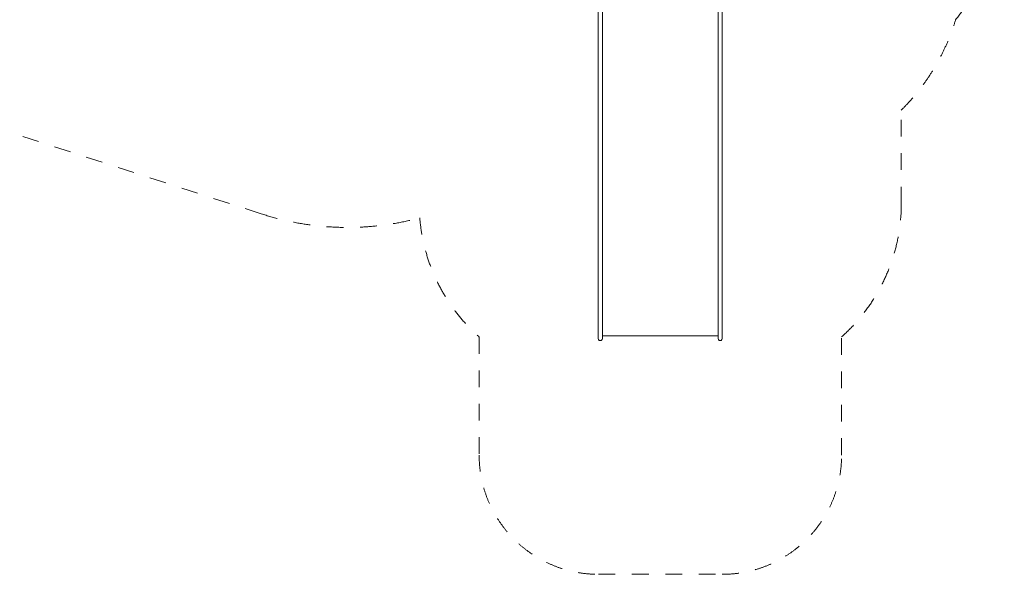
# Model space of a CAD drawing. Units: millimetres. Extents: x 383122 to 397914, y -1258966 to -1244628.
# Drawn here: x 389083 to 397329, y -1258766 to -1254118 of the extents above; entities that cross this region are included whole.
import ezdxf

# ---------------------------------------------------------------- set-up
doc = ezdxf.new("R2010")
doc.units = ezdxf.units.MM
doc.header["$LTSCALE"] = 200
doc.linetypes.add('CADWORK_3', pattern=[4, 2, -2])
doc.layers.add('Ech.1_200', color=7, linetype='Continuous')

msp = doc.modelspace()

# ---------------------------------------------------------------- linework, layer by layer
at = {"layer": 'Ech.1_200', "color": 225, "linetype": 'Continuous', "lineweight": 18}
for p, q in [((393928.6, -1256010.6), (393928.6, -1253969.9)), ((393962.6, -1256010.6), (393962.6, -1253969.9)), ((394932.6, -1256010.6), (394932.6, -1253969.9)), ((394966.6, -1256010.6), (394966.6, -1253969.9)), ((393928.6, -1256045.9), (393928.6, -1256010.6)), ((393928.6, -1256083), (393928.6, -1256045.9)), ((393962.6, -1256045.9), (393962.6, -1256010.6)), ((393962.6, -1256083), (393962.6, -1256045.9)), ((394932.6, -1256045.9), (394932.6, -1256010.6)), ((394932.6, -1256083), (394932.6, -1256045.9)), ((394966.6, -1256045.9), (394966.6, -1256010.6)), ((394966.6, -1256083), (394966.6, -1256045.9)), ((393928.6, -1256121.7), (393928.6, -1256083)), ((393928.6, -1256161.7), (393928.6, -1256121.7)), ((393962.6, -1256121.7), (393962.6, -1256083)), ((393962.6, -1256161.7), (393962.6, -1256121.7)), ((394932.6, -1256121.7), (394932.6, -1256083)), ((394932.6, -1256161.7), (394932.6, -1256121.7)), ((394966.6, -1256121.7), (394966.6, -1256083)), ((394966.6, -1256161.7), (394966.6, -1256121.7)), ((393928.6, -1256202.5), (393928.6, -1256161.7)), ((393928.6, -1256244.1), (393928.6, -1256202.5)), ((393962.6, -1256202.5), (393962.6, -1256161.7)), ((393962.6, -1256244.1), (393962.6, -1256202.5)), ((394932.6, -1256202.5), (394932.6, -1256161.7)), ((394932.6, -1256244.1), (394932.6, -1256202.5)), ((394966.6, -1256202.5), (394966.6, -1256161.7)), ((394966.6, -1256244.1), (394966.6, -1256202.5)), ((393928.6, -1256244.1), (393928.6, -1256722.2)), ((393962.6, -1256244.1), (393962.6, -1256722.2)), ((394932.6, -1256244.1), (394932.6, -1256722.2)), ((394966.6, -1256244.1), (394966.6, -1256722.2)), ((393928.6, -1256728.7), (393928.6, -1256722.2)), ((393928.6, -1256735.1), (393928.6, -1256728.7)), ((393962.6, -1256728.7), (393962.6, -1256722.2)), ((393962.6, -1256735.1), (393962.6, -1256728.7)), ((394932.6, -1256728.7), (394932.6, -1256722.2)), ((394932.6, -1256735.1), (394932.6, -1256728.7)), ((394966.6, -1256728.7), (394966.6, -1256722.2)), ((394966.6, -1256735.1), (394966.6, -1256728.7)), ((393928.6, -1256741.3), (393928.6, -1256735.1)), ((393928.6, -1256747.4), (393928.6, -1256741.3)), ((393928.6, -1256753.2), (393928.6, -1256747.4)), ((393928.6, -1256758.7), (393928.6, -1256753.2)), ((393928.6, -1256763.9), (393928.6, -1256758.7)), ((393928.6, -1256768.7), (393928.6, -1256763.9)), ((393928.6, -1256773.1), (393928.6, -1256768.7)), ((393928.6, -1256777.1), (393928.6, -1256773.1)), ((393928.6, -1256780.6), (393928.6, -1256777.1)), ((393928.6, -1256783.7), (393928.6, -1256780.6)), ((393928.6, -1256786.2), (393928.6, -1256783.7)), ((393928.6, -1256788.1), (393928.6, -1256786.2)), ((393928.6, -1256789.5), (393928.6, -1256788.1)), ((393928.6, -1256790.4), (393928.6, -1256789.5)), ((393928.6, -1256790.7), (393928.6, -1256790.4)), ((393930.9, -1256799.2), (393928.6, -1256790.7)), ((393937.1, -1256805.4), (393930.9, -1256799.2)), ((393945.6, -1256807.7), (393937.1, -1256805.4)), ((393954.1, -1256805.4), (393945.6, -1256807.7)), ((393960.3, -1256799.2), (393954.1, -1256805.4)), ((393962.6, -1256790.7), (393960.3, -1256799.2)), ((393962.6, -1256741.3), (393962.6, -1256735.1)), ((393962.6, -1256747.4), (393962.6, -1256741.3)), ((393962.6, -1256753.2), (393962.6, -1256747.4)), ((393962.6, -1256758.7), (393962.6, -1256753.2)), ((393962.6, -1256763.9), (393962.6, -1256758.7)), ((393962.6, -1256768.7), (393962.6, -1256763.9)), ((393962.6, -1256766.4), (394932.6, -1256766.4)), ((393962.6, -1256773.1), (393962.6, -1256768.7)), ((393962.6, -1256777.1), (393962.6, -1256773.1)), ((393962.6, -1256780.6), (393962.6, -1256777.1)), ((393962.6, -1256783.7), (393962.6, -1256780.6)), ((393962.6, -1256786.2), (393962.6, -1256783.7)), ((393962.6, -1256788.1), (393962.6, -1256786.2)), ((393962.6, -1256789.5), (393962.6, -1256788.1)), ((393962.6, -1256790.4), (393962.6, -1256789.5)), ((393962.6, -1256790.7), (393962.6, -1256790.4)), ((394932.6, -1256741.3), (394932.6, -1256735.1)), ((394932.6, -1256747.4), (394932.6, -1256741.3)), ((394932.6, -1256753.2), (394932.6, -1256747.4)), ((394932.6, -1256758.7), (394932.6, -1256753.2)), ((394932.6, -1256763.9), (394932.6, -1256758.7)), ((394932.6, -1256768.7), (394932.6, -1256763.9)), ((394932.6, -1256773.1), (394932.6, -1256768.7)), ((394932.6, -1256777.1), (394932.6, -1256773.1)), ((394932.6, -1256780.6), (394932.6, -1256777.1)), ((394932.6, -1256783.7), (394932.6, -1256780.6)), ((394932.6, -1256786.2), (394932.6, -1256783.7)), ((394932.6, -1256788.1), (394932.6, -1256786.2)), ((394932.6, -1256789.5), (394932.6, -1256788.1)), ((394932.6, -1256790.4), (394932.6, -1256789.5)), ((394932.6, -1256790.7), (394932.6, -1256790.4)), ((394932.6, -1256790.7), (394934.9, -1256799.2)), ((394934.9, -1256799.2), (394941.1, -1256805.4)), ((394941.1, -1256805.4), (394949.6, -1256807.7)), ((394949.6, -1256807.7), (394958.1, -1256805.4)), ((394958.1, -1256805.4), (394964.3, -1256799.2)), ((394964.3, -1256799.2), (394966.6, -1256790.7)), ((394966.6, -1256741.3), (394966.6, -1256735.1)), ((394966.6, -1256747.4), (394966.6, -1256741.3)), ((394966.6, -1256753.2), (394966.6, -1256747.4)), ((394966.6, -1256758.7), (394966.6, -1256753.2)), ((394966.6, -1256763.9), (394966.6, -1256758.7)), ((394966.6, -1256768.7), (394966.6, -1256763.9)), ((394966.6, -1256773.1), (394966.6, -1256768.7)), ((394966.6, -1256777.1), (394966.6, -1256773.1)), ((394966.6, -1256780.6), (394966.6, -1256777.1)), ((394966.6, -1256783.7), (394966.6, -1256780.6)), ((394966.6, -1256786.2), (394966.6, -1256783.7)), ((394966.6, -1256788.1), (394966.6, -1256786.2)), ((394966.6, -1256789.5), (394966.6, -1256788.1)), ((394966.6, -1256790.4), (394966.6, -1256789.5)), ((394966.6, -1256790.7), (394966.6, -1256790.4))]:
    msp.add_line(p, q, dxfattribs=at)
at = {"layer": 'Ech.1_200', "color": 64, "linetype": 'CADWORK_3', "lineweight": 18, "ltscale": 0.35, "flags": 128}
msp.add_lwpolyline([(396466.6, -1255657.7), (396466.6, -1254875.8)], dxfattribs=at)
at = {"layer": 'Ech.1_200', "color": 64, "linetype": 'CADWORK_3', "lineweight": 18, "ltscale": 0.35}
for points in [[(391105.4, -1255745), (388920.3, -1255036)], [(392930.9, -1256777.7), (392930.9, -1257766.4)], [(395966.6, -1257766.4), (395966.6, -1256775.7)], [(393930.9, -1258766.4), (394966.6, -1258766.4)]]:
    msp.add_lwpolyline(points, dxfattribs=at)
for centre, radius, start, end in [((395507.6, -1252969.2), 1821.5, 320.90421, 35.1142), ((395197.6, -1253599.2), 1800, 314.82954, 343.25269), ((394966.6, -1255657.7), 1500, 311.81031, 360), ((391827.6, -1253519.2), 2340, 252.02329, 285.00786), ((393928.6, -1255657.7), 1500, 184.65441, 228.3063), ((393930.9, -1257766.4), 1000, 180, 270), ((394966.6, -1257766.4), 1000, 270, 0)]:
    msp.add_arc(centre, radius, start, end, dxfattribs=at)

doc.saveas('drawing.dxf')
